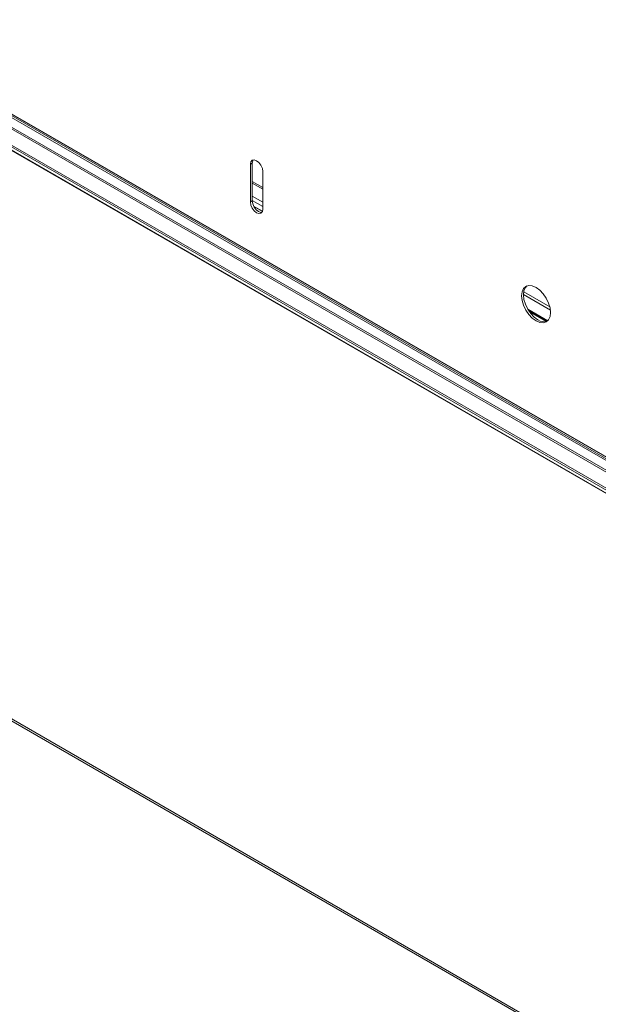
# Model space of a CAD drawing. Units: millimetres. Extents: x 11 to 430, y 2 to 275.
# Drawn here: x 359 to 375, y 150 to 177 of the extents above; entities that cross this region are included whole.
import ezdxf

# ---------------------------------------------------------------- set-up
doc = ezdxf.new("R2010")
doc.units = ezdxf.units.MM

msp = doc.modelspace()

# ---------------------------------------------------------------- linework, layer by layer
at = {"color": 7, "linetype": 'Continuous', "lineweight": 15}
for p, q in [((381.614, 160.963), (298.776, 208.784)), ((381.636, 160.999), (298.798, 208.82)), ((381.672, 161.021), (298.835, 208.842)), ((381.688, 161.022), (298.85, 208.843)), ((381.593, 160.667), (298.755, 208.488)), ((381.614, 160.703), (298.776, 208.525)), ((381.193, 160.412), (298.356, 208.233)), ((381.193, 160.326), (298.356, 208.147)), ((298.362, 208.133), (381.199, 160.312)), ((381.214, 160.448), (298.377, 208.269)), ((390.333, 139.65), (307.601, 187.41)), ((307.632, 187.341), (390.364, 139.581)), ((365.301, 172.846), (365.354, 172.877)), ((365.301, 171.826), (365.301, 172.846)), ((365.354, 171.856), (365.354, 172.877)), ((365.638, 172.652), (365.638, 171.631)), ((365.301, 171.826), (365.354, 171.856)), ((365.63, 171.577), (365.39, 171.715))]:
    msp.add_line(p, q, dxfattribs=at)
at = {"color": 8, "linetype": 'Continuous', "lineweight": 15}
for p, q in [((365.638, 172.216), (365.354, 172.38)), ((365.354, 172.339), (365.638, 172.176)), ((365.638, 171.822), (365.354, 171.986)), ((365.354, 171.863), (365.638, 171.7)), ((365.627, 171.568), (365.398, 171.7)), ((372.689, 169.32), (373.417, 168.9)), ((373.4, 168.991), (372.696, 169.398)), ((373.349, 168.612), (372.806, 168.925)), ((372.839, 168.872), (373.323, 168.593)), ((373.323, 168.593), (372.839, 168.872)), ((372.859, 168.844), (373.303, 168.587))]:
    msp.add_line(p, q, dxfattribs=at)
at = {"color": 7, "linetype": 'Continuous', "lineweight": 15, "flags": 128}
for points in [[(365.301, 172.846), (365.314, 172.913), (365.35, 172.955), (365.405, 172.966), (365.469, 172.943), (365.534, 172.891), (365.588, 172.818), (365.625, 172.734), (365.638, 172.652)], [(365.354, 172.877), (365.367, 172.944), (365.38, 172.965)], [(365.638, 171.631), (365.625, 171.564), (365.588, 171.522), (365.534, 171.512), (365.469, 171.534), (365.405, 171.586), (365.35, 171.66), (365.314, 171.744), (365.301, 171.826)], [(365.612, 171.543), (365.587, 171.542), (365.522, 171.565), (365.458, 171.617), (365.403, 171.69), (365.367, 171.774), (365.354, 171.856)], [(373.028, 169.513), (372.927, 169.556), (372.832, 169.565), (372.751, 169.54), (372.688, 169.482), (372.649, 169.395), (372.636, 169.286), (372.649, 169.161), (372.688, 169.029), (372.751, 168.899), (372.832, 168.78), (372.927, 168.68), (373.028, 168.605), (373.13, 168.562), (373.225, 168.553), (373.306, 168.578), (373.368, 168.636), (373.408, 168.723), (373.421, 168.832), (373.408, 168.957), (373.368, 169.089), (373.306, 169.219), (373.225, 169.338), (373.13, 169.438), (373.028, 169.513)], [(372.778, 169.553), (372.741, 169.513), (372.702, 169.426), (372.689, 169.316), (372.702, 169.191), (372.741, 169.059), (372.804, 168.929), (372.885, 168.81), (372.98, 168.71), (373.081, 168.636)]]:
    msp.add_lwpolyline(points, dxfattribs=at)
at = {"color": 7, "linetype": 'Continuous', "lineweight": 15}
msp.add_arc((373.248, 168.875), 0.292, 235.0482, 286.4936, dxfattribs=at)

doc.saveas('drawing.dxf')
